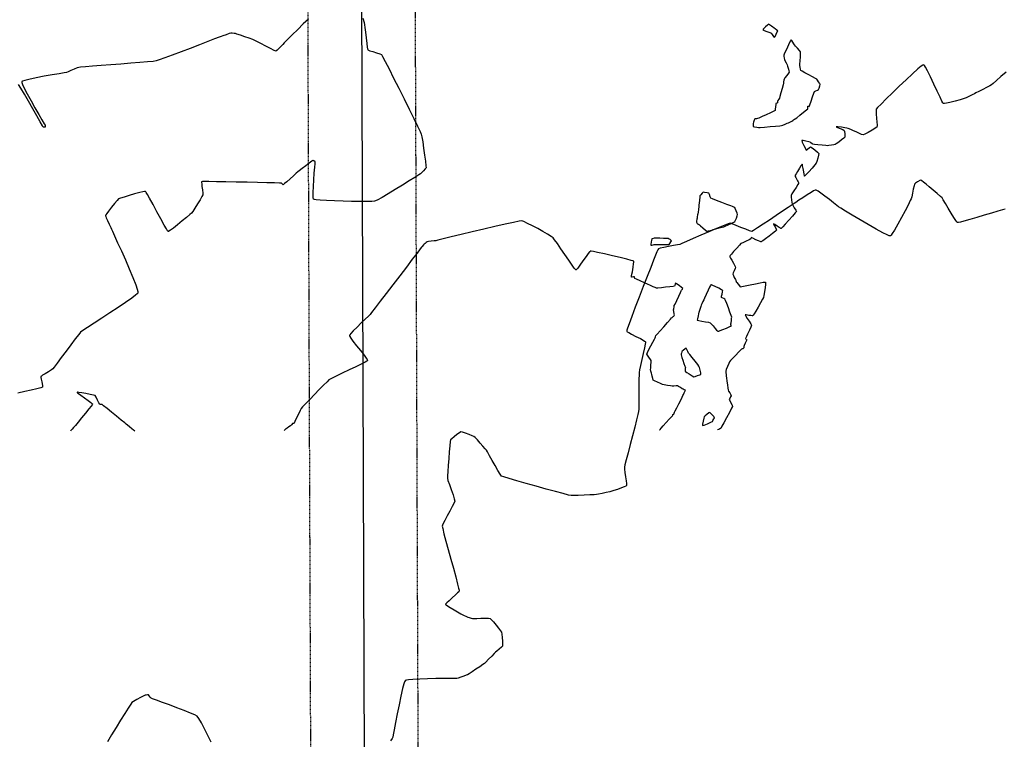
# Model space of a CAD drawing. Units: feet. Extents: x 2028816 to 2051546, y 13727278 to 13744297.
# Drawn here: x 2033470 to 2033635, y 13734585 to 13734706 of the extents above; entities that cross this region are included whole.
import ezdxf

# ---------------------------------------------------------------- set-up
doc = ezdxf.new("R2010")
doc.units = ezdxf.units.FT
doc.header["$MEASUREMENT"] = 0
doc.linetypes.add('HIDDEN2', pattern=[0.1875, 0.125, -0.0625])
for name, color, linetype in [('CP-SSWR-ESMT U14', 253, 'HIDDEN2'), ('CP-SSWR-PIPE U14', 253, 'Continuous'), ('VE-TOPO-MAJR', 253, 'HIDDEN2'), ('VE-TOPO-MINR', 253, 'HIDDEN2')]:
    doc.layers.add(name, color=color, linetype=linetype)

msp = doc.modelspace()

# ---------------------------------------------------------------- linework, layer by layer
at = {"layer": 'CP-SSWR-ESMT U14'}
for p, q in [((2033519.02, 13734408.02), (2033516.86, 13734984.02)), ((2033537.09, 13734390.09), (2033534.86, 13734984.08))]:
    msp.add_line(p, q, dxfattribs=at)
at = {"layer": 'CP-SSWR-PIPE U14'}
msp.add_line((2033528.06, 13734399.05), (2033525.24, 13735149.05), dxfattribs=at)
at = {"layer": 'VE-TOPO-MAJR', "color": 37, "linetype": 'Continuous', "lineweight": -3, "elevation": 1010}
for points in [[(2033634.87, 13734697.16), (2033634.01, 13734696.4), (2033633.25, 13734695.74), (2033632.69, 13734695.25), (2033632.42, 13734695.03), (2033632.14, 13734694.87), (2033631.6, 13734694.59), (2033630.95, 13734694.25), (2033630.3, 13734693.92), (2033629.79, 13734693.66), (2033629.55, 13734693.54), (2033629.3, 13734693.41), (2033628.86, 13734693.18), (2033628.41, 13734692.95), (2033628.16, 13734692.82), (2033627.85, 13734692.73), (2033627.18, 13734692.53), (2033626.31, 13734692.29), (2033625.44, 13734692.07), (2033624.86, 13734691.94), (2033624.54, 13734691.88), (2033624.42, 13734691.88), (2033624.38, 13734691.89), (2033624.36, 13734691.91), (2033624.29, 13734692.01), (2033624.12, 13734692.31), (2033623.81, 13734692.94), (2033623.32, 13734693.98), (2033622.77, 13734695.16), (2033622.21, 13734696.34), (2033621.7, 13734697.38), (2033621.37, 13734698), (2033621.18, 13734698.29), (2033621.09, 13734698.39), (2033621.06, 13734698.41), (2033621.03, 13734698.4), (2033620.91, 13734698.34), (2033620.64, 13734698.14), (2033620.09, 13734697.68), (2033619.18, 13734696.87), (2033618.11, 13734695.87), (2033616.96, 13734694.78), (2033615.82, 13734693.69), (2033614.78, 13734692.67), (2033613.92, 13734691.81), (2033613.33, 13734691.21), (2033613.09, 13734690.94), (2033613.08, 13734690.66), (2033613.11, 13734690.11), (2033613.16, 13734689.43), (2033613.21, 13734688.75), (2033613.24, 13734688.31), (2033613.24, 13734688.07), (2033613.23, 13734687.98), (2033613.22, 13734687.95), (2033613.2, 13734687.92), (2033613.11, 13734687.85), (2033612.86, 13734687.69), (2033612.41, 13734687.42), (2033611.76, 13734687.06), (2033611.2, 13734686.76), (2033610.91, 13734686.64), (2033610.66, 13734686.72), (2033610.22, 13734686.9), (2033609.72, 13734687.13), (2033609.29, 13734687.32), (2033609.09, 13734687.42), (2033608.83, 13734687.52), (2033608.42, 13734687.68), (2033608.16, 13734687.78), (2033607.85, 13734687.83), (2033607.26, 13734687.91), (2033606.69, 13734687.97), (2033606.42, 13734687.99), (2033606.62, 13734687.89), (2033607.07, 13734687.7), (2033607.53, 13734687.51), (2033607.76, 13734687.39), (2033607.8, 13734687.19), (2033607.84, 13734686.82), (2033607.86, 13734686.45), (2033607.85, 13734686.25), (2033607.68, 13734686.1), (2033607.29, 13734685.79), (2033606.83, 13734685.44), (2033606.42, 13734685.15), (2033606.22, 13734685.01), (2033606, 13734684.97), (2033605.6, 13734684.9), (2033605.19, 13734684.85), (2033604.96, 13734684.82), (2033604.67, 13734684.85), (2033604.06, 13734684.9), (2033603.35, 13734684.97), (2033602.76, 13734685.03), (2033602.49, 13734685.07), (2033602.36, 13734685.16), (2033602.15, 13734685.33), (2033602.02, 13734685.43), (2033601.79, 13734685.48), (2033601.32, 13734685.59), (2033600.85, 13734685.68), (2033600.62, 13734685.69), (2033600.72, 13734685.42), (2033600.97, 13734684.87), (2033601.24, 13734684.33), (2033601.39, 13734684.08), (2033601.58, 13734684.22), (2033601.91, 13734684.5), (2033602.11, 13734684.65), (2033602.35, 13734684.48), (2033602.8, 13734684.12), (2033603.25, 13734683.74), (2033603.47, 13734683.51), (2033603.43, 13734683.23), (2033603.3, 13734682.71), (2033603.14, 13734682.2), (2033603.04, 13734681.91), (2033602.82, 13734681.63), (2033602.36, 13734681.08), (2033601.81, 13734680.46), (2033601.42, 13734680.03), (2033601.21, 13734679.81), (2033601.13, 13734679.74), (2033601.11, 13734679.74), (2033601.1, 13734679.75), (2033601.08, 13734679.82), (2033601.03, 13734680.03), (2033600.96, 13734680.44), (2033600.86, 13734681.02), (2033600.78, 13734681.42), (2033600.74, 13734681.63), (2033600.71, 13734681.7), (2033600.7, 13734681.71), (2033600.69, 13734681.7), (2033600.63, 13734681.64), (2033600.5, 13734681.44), (2033600.25, 13734681.05), (2033599.91, 13734680.49), (2033599.67, 13734680.08), (2033599.55, 13734679.86), (2033599.51, 13734679.78), (2033599.51, 13734679.76), (2033599.51, 13734679.74), (2033599.54, 13734679.68), (2033599.62, 13734679.52), (2033599.76, 13734679.25), (2033599.94, 13734678.94), (2033600.03, 13734678.79), (2033600.08, 13734678.65), (2033600.11, 13734678.51), (2033599.98, 13734678.3), (2033599.67, 13734677.82), (2033599.29, 13734677.24), (2033598.98, 13734676.73), (2033598.83, 13734676.48), (2033598.84, 13734676.22), (2033598.9, 13734675.77), (2033598.97, 13734675.31), (2033599.01, 13734675.06), (2033599.14, 13734674.83), (2033599.38, 13734674.43), (2033599.62, 13734674.03), (2033599.72, 13734673.81), (2033599.53, 13734673.57), (2033599.07, 13734673.03), (2033598.46, 13734672.34), (2033597.85, 13734671.67), (2033597.45, 13734671.24), (2033597.24, 13734671.02), (2033597.16, 13734670.95), (2033597.14, 13734670.94), (2033597.12, 13734670.95), (2033597.04, 13734670.99), (2033596.84, 13734671.11), (2033596.49, 13734671.35), (2033596.09, 13734671.63), (2033595.9, 13734671.74), (2033595.97, 13734671.57), (2033596.15, 13734671.22), (2033596.34, 13734670.86), (2033596.41, 13734670.66), (2033596.22, 13734670.49), (2033595.75, 13734670.12), (2033595.14, 13734669.65), (2033594.53, 13734669.19), (2033594.11, 13734668.9), (2033593.9, 13734668.75), (2033593.81, 13734668.7), (2033593.79, 13734668.69), (2033593.76, 13734668.7), (2033593.65, 13734668.74), (2033593.38, 13734668.85), (2033592.94, 13734669.07), (2033592.41, 13734669.33), (2033592.17, 13734669.44), (2033592.13, 13734669.32), (2033592.08, 13734669.19), (2033591.84, 13734669.07), (2033591.3, 13734668.83), (2033590.75, 13734668.57), (2033590.44, 13734668.41), (2033590.2, 13734668.17), (2033589.73, 13734667.67), (2033589.2, 13734667.08), (2033588.83, 13734666.65), (2033588.64, 13734666.42), (2033588.58, 13734666.32), (2033588.57, 13734666.3), (2033588.57, 13734666.27), (2033588.6, 13734666.19), (2033588.7, 13734665.98), (2033588.9, 13734665.62), (2033589.19, 13734665.11), (2033589.44, 13734664.69), (2033589.54, 13734664.47), (2033589.47, 13734664.25), (2033589.31, 13734663.87), (2033589.16, 13734663.49), (2033589.09, 13734663.28), (2033589.17, 13734663.08), (2033589.33, 13734662.74), (2033589.5, 13734662.42), (2033589.58, 13734662.27), (2033589.61, 13734662.19), (2033589.64, 13734662.1), (2033589.64, 13734662.02), (2033589.74, 13734661.89), (2033589.95, 13734661.61), (2033590.18, 13734661.32), (2033590.32, 13734661.17), (2033590.57, 13734661.21), (2033591.17, 13734661.33), (2033591.98, 13734661.5), (2033592.85, 13734661.68), (2033593.66, 13734661.84), (2033594.17, 13734661.93), (2033594.42, 13734661.96), (2033594.51, 13734661.96), (2033594.53, 13734661.96), (2033594.54, 13734661.94), (2033594.55, 13734661.84), (2033594.54, 13734661.57), (2033594.48, 13734661.07), (2033594.39, 13734660.35), (2033594.29, 13734659.72), (2033594.22, 13734659.38), (2033594.07, 13734659.08), (2033593.74, 13734658.5), (2033593.33, 13734657.78), (2033592.91, 13734657.08), (2033592.63, 13734656.63), (2033592.49, 13734656.41), (2033592.43, 13734656.33), (2033592.42, 13734656.32), (2033592.4, 13734656.31), (2033592.32, 13734656.32), (2033592.11, 13734656.34), (2033591.76, 13734656.39), (2033591.34, 13734656.45), (2033591.14, 13734656.46), (2033591.23, 13734656.27), (2033591.49, 13734655.87), (2033591.8, 13734655.39), (2033592.07, 13734654.96), (2033592.19, 13734654.72), (2033592.09, 13734654.43), (2033591.85, 13734653.88), (2033591.56, 13734653.26), (2033591.35, 13734652.82), (2033591.25, 13734652.6), (2033591.21, 13734652.53), (2033591.21, 13734652.52), (2033591.22, 13734652.5), (2033591.25, 13734652.46), (2033591.34, 13734652.35), (2033591.41, 13734652.26), (2033591.33, 13734652.08), (2033591.16, 13734651.7), (2033590.98, 13734651.32), (2033590.9, 13734651.15), (2033590.91, 13734651.03), (2033590.92, 13734650.92), (2033590.85, 13734650.91), (2033590.81, 13734650.85), (2033590.78, 13734650.79), (2033590.67, 13734650.77), (2033590.55, 13734650.74), (2033590.4, 13734650.59), (2033590.04, 13734650.22), (2033589.57, 13734649.73), (2033589.09, 13734649.23), (2033588.71, 13734648.83), (2033588.53, 13734648.62), (2033588.4, 13734648.33), (2033588.18, 13734647.8), (2033587.98, 13734647.29), (2033587.88, 13734647.03), (2033587.9, 13734646.79), (2033587.95, 13734646.42), (2033587.99, 13734646.18), (2033588.02, 13734645.92), (2033588.09, 13734645.37), (2033588.17, 13734644.72), (2033588.25, 13734644.16), (2033588.29, 13734643.9), (2033588.38, 13734643.71), (2033588.56, 13734643.39), (2033588.72, 13734643.07), (2033588.8, 13734642.91), (2033588.71, 13734642.73), (2033588.55, 13734642.46), (2033588.46, 13734642.29), (2033588.55, 13734642.1), (2033588.74, 13734641.72), (2033588.94, 13734641.34), (2033589.03, 13734641.12), (2033588.88, 13734640.81), (2033588.52, 13734640.12), (2033588.04, 13734639.24), (2033587.57, 13734638.36), (2033587.26, 13734637.8), (2033587.12, 13734637.52), (2033587.07, 13734637.44), (2033587.06, 13734637.42), (2033587.06, 13734637.42), (2033587.03, 13734637.42), (2033586.98, 13734637.42), (2033586.94, 13734637.41), (2033586.9, 13734637.35), (2033586.72, 13734637.28), (2033586.53, 13734637.2)], [(2033634.74, 13734674.19), (2033634.29, 13734674.08), (2033633.48, 13734673.84), (2033632.42, 13734673.52), (2033631.22, 13734673.16), (2033629.98, 13734672.79), (2033628.81, 13734672.44), (2033627.81, 13734672.16), (2033627.21, 13734672.01), (2033626.9, 13734671.95), (2033626.79, 13734671.94), (2033626.75, 13734671.94), (2033626.72, 13734671.96), (2033626.63, 13734672.05), (2033626.45, 13734672.29), (2033626.13, 13734672.77), (2033625.66, 13734673.54), (2033625.16, 13734674.38), (2033624.7, 13734675.16), (2033624.34, 13734675.76), (2033624.14, 13734676.07), (2033623.85, 13734676.33), (2033623.3, 13734676.81), (2033622.62, 13734677.38), (2033621.96, 13734677.94), (2033621.45, 13734678.36), (2033621.23, 13734678.54), (2033621.04, 13734678.7), (2033620.75, 13734678.94), (2033620.57, 13734679.07), (2033620.39, 13734678.98), (2033620.04, 13734678.76), (2033619.69, 13734678.53), (2033619.51, 13734678.38), (2033619.44, 13734678.12), (2033619.32, 13734677.54), (2033619.18, 13734676.86), (2033619.05, 13734676.25), (2033618.97, 13734675.93), (2033618.82, 13734675.61), (2033618.45, 13734674.88), (2033617.94, 13734673.9), (2033617.35, 13734672.78), (2033616.74, 13734671.66), (2033616.18, 13734670.69), (2033615.8, 13734670.1), (2033615.59, 13734669.81), (2033615.49, 13734669.71), (2033615.45, 13734669.69), (2033615.41, 13734669.69), (2033615.27, 13734669.73), (2033614.92, 13734669.88), (2033614.23, 13734670.23), (2033613.1, 13734670.86), (2033611.78, 13734671.61), (2033610.41, 13734672.41), (2033609.1, 13734673.19), (2033607.98, 13734673.87), (2033607.17, 13734674.36), (2033606.8, 13734674.59), (2033606.49, 13734674.82), (2033605.94, 13734675.25), (2033605.25, 13734675.79), (2033604.51, 13734676.36), (2033603.82, 13734676.87), (2033603.37, 13734677.19), (2033603.13, 13734677.34), (2033603.02, 13734677.39), (2033602.99, 13734677.39), (2033602.95, 13734677.39), (2033602.85, 13734677.35), (2033602.61, 13734677.24), (2033602.18, 13734676.99), (2033601.52, 13734676.57), (2033600.81, 13734676.11), (2033600.15, 13734675.67), (2033599.63, 13734675.32), (2033599.34, 13734675.13), (2033599.02, 13734674.92), (2033598.35, 13734674.46), (2033597.42, 13734673.84), (2033596.35, 13734673.11), (2033595.22, 13734672.36), (2033594.14, 13734671.65), (2033593.22, 13734671.05), (2033592.55, 13734670.63), (2033592.24, 13734670.47), (2033591.89, 13734670.56), (2033591.24, 13734670.81), (2033590.44, 13734671.14), (2033589.64, 13734671.47), (2033588.99, 13734671.73), (2033588.64, 13734671.83), (2033588.27, 13734671.71), (2033587.48, 13734671.39), (2033586.37, 13734670.93), (2033585.08, 13734670.39), (2033583.73, 13734669.81), (2033582.44, 13734669.25), (2033581.34, 13734668.78), (2033580.55, 13734668.44), (2033580.18, 13734668.29), (2033579.82, 13734668.21), (2033579.14, 13734668.07), (2033578.31, 13734667.91), (2033577.5, 13734667.75), (2033576.89, 13734667.63), (2033576.63, 13734667.56), (2033576.51, 13734667.36), (2033576.35, 13734667.01), (2033576.25, 13734666.78), (2033576.13, 13734666.47), (2033575.8, 13734665.64), (2033575.32, 13734664.41), (2033574.73, 13734662.89), (2033574.07, 13734661.2), (2033573.4, 13734659.44), (2033572.74, 13734657.74), (2033572.16, 13734656.21), (2033571.7, 13734654.96), (2033571.44, 13734654.23), (2033571.33, 13734653.89), (2033571.3, 13734653.77), (2033571.3, 13734653.74), (2033571.31, 13734653.72), (2033571.4, 13734653.65), (2033571.64, 13734653.5), (2033572.12, 13734653.24), (2033572.85, 13734652.87), (2033573.58, 13734652.5), (2033574.06, 13734652.24), (2033574.3, 13734652.09), (2033574.39, 13734652.02), (2033574.41, 13734651.99), (2033574.42, 13734651.96), (2033574.42, 13734651.85), (2033574.37, 13734651.54), (2033574.26, 13734650.94), (2033574.06, 13734650), (2033573.84, 13734648.97), (2033573.62, 13734648), (2033573.45, 13734647.23), (2033573.37, 13734646.81), (2033573.36, 13734646.41), (2033573.35, 13734645.67), (2033573.34, 13734644.68), (2033573.34, 13734643.57), (2033573.33, 13734642.45), (2033573.32, 13734641.45), (2033573.31, 13734640.68), (2033573.28, 13734640.25), (2033573.18, 13734639.79), (2033572.96, 13734638.88), (2033572.64, 13734637.64), (2033572.27, 13734636.22), (2033571.89, 13734634.75), (2033571.52, 13734633.35), (2033571.22, 13734632.16), (2033571, 13734631.32), (2033570.92, 13734630.94), (2033570.94, 13734630.63), (2033571.01, 13734630.06), (2033571.11, 13734629.35), (2033571.19, 13734628.66), (2033571.24, 13734628.21), (2033571.25, 13734627.97), (2033571.25, 13734627.87), (2033571.24, 13734627.85), (2033571.22, 13734627.83), (2033571.13, 13734627.77), (2033570.88, 13734627.65), (2033570.41, 13734627.47), (2033569.73, 13734627.22), (2033569.14, 13734627.01), (2033568.81, 13734626.9), (2033568.48, 13734626.82), (2033567.87, 13734626.68), (2033567.17, 13734626.53), (2033566.57, 13734626.4), (2033566.23, 13734626.34), (2033565.86, 13734626.31), (2033565.1, 13734626.28), (2033564.15, 13734626.23), (2033563.19, 13734626.19), (2033562.4, 13734626.17), (2033561.97, 13734626.18), (2033561.56, 13734626.27), (2033560.65, 13734626.51), (2033559.35, 13734626.86), (2033557.81, 13734627.28), (2033556.13, 13734627.74), (2033554.46, 13734628.21), (2033552.91, 13734628.65), (2033551.62, 13734629.03), (2033550.72, 13734629.31), (2033550.32, 13734629.46), (2033550.09, 13734629.77), (2033549.71, 13734630.39), (2033549.24, 13734631.2), (2033548.75, 13734632.07), (2033548.3, 13734632.87), (2033547.96, 13734633.49), (2033547.79, 13734633.78), (2033547.58, 13734634.03), (2033547.2, 13734634.46), (2033546.74, 13734634.99), (2033546.27, 13734635.5), (2033545.88, 13734635.91), (2033545.68, 13734636.1), (2033545.41, 13734636.22), (2033544.89, 13734636.42), (2033544.29, 13734636.62), (2033543.77, 13734636.79), (2033543.49, 13734636.84), (2033543.26, 13734636.71), (2033542.84, 13734636.41), (2033542.38, 13734636.05), (2033541.98, 13734635.72), (2033541.79, 13734635.53), (2033541.74, 13734635.22), (2033541.66, 13734634.51), (2033541.57, 13734633.52), (2033541.47, 13734632.38), (2033541.38, 13734631.24), (2033541.3, 13734630.23), (2033541.25, 13734629.47), (2033541.25, 13734629.1), (2033541.35, 13734628.72), (2033541.59, 13734628.02), (2033541.89, 13734627.18), (2033542.19, 13734626.33), (2033542.41, 13734625.64), (2033542.49, 13734625.27), (2033542.37, 13734624.95), (2033542.07, 13734624.35), (2033541.67, 13734623.59), (2033541.22, 13734622.77), (2033540.82, 13734621.99), (2033540.51, 13734621.38), (2033540.39, 13734621.04), (2033540.46, 13734620.65), (2033540.67, 13734619.79), (2033540.99, 13734618.57), (2033541.39, 13734617.12), (2033541.82, 13734615.55), (2033542.25, 13734613.99), (2033542.64, 13734612.55), (2033542.96, 13734611.36), (2033543.13, 13734610.66), (2033543.21, 13734610.32), (2033543.23, 13734610.2), (2033543.23, 13734610.18), (2033543.22, 13734610.15), (2033543.15, 13734610.06), (2033542.97, 13734609.87), (2033542.61, 13734609.53), (2033542.06, 13734609.03), (2033541.52, 13734608.54), (2033541.17, 13734608.22), (2033541.01, 13734608.04), (2033540.95, 13734607.97), (2033540.95, 13734607.95), (2033540.96, 13734607.93), (2033541.04, 13734607.86), (2033541.27, 13734607.69), (2033541.72, 13734607.4), (2033542.38, 13734607.01), (2033542.95, 13734606.68), (2033543.23, 13734606.52), (2033543.5, 13734606.38), (2033543.97, 13734606.15), (2033544.43, 13734605.93), (2033544.67, 13734605.82), (2033544.89, 13734605.74), (2033545.24, 13734605.63), (2033545.47, 13734605.57), (2033545.7, 13734605.58), (2033546.21, 13734605.6), (2033546.88, 13734605.62), (2033547.56, 13734605.64), (2033548.12, 13734605.64), (2033548.4, 13734605.6), (2033548.61, 13734605.41), (2033548.97, 13734605), (2033549.4, 13734604.48), (2033549.82, 13734603.95), (2033550.15, 13734603.52), (2033550.3, 13734603.29), (2033550.35, 13734602.98), (2033550.41, 13734602.42), (2033550.47, 13734601.76), (2033550.5, 13734601.21), (2033550.5, 13734600.94), (2033550.31, 13734600.75), (2033549.93, 13734600.43), (2033549.54, 13734600.12), (2033549.31, 13734599.93), (2033549.1, 13734599.71), (2033548.67, 13734599.27), (2033548.16, 13734598.75), (2033547.71, 13734598.29), (2033547.46, 13734598.04), (2033547.2, 13734597.86), (2033546.68, 13734597.5), (2033546.04, 13734597.07), (2033545.39, 13734596.65), (2033544.88, 13734596.31), (2033544.64, 13734596.16), (2033544.41, 13734596.07), (2033543.99, 13734595.91), (2033543.5, 13734595.74), (2033543.08, 13734595.59), (2033542.84, 13734595.52), (2033542.52, 13734595.52), (2033541.74, 13734595.51), (2033540.63, 13734595.51), (2033539.32, 13734595.5), (2033537.94, 13734595.47), (2033536.61, 13734595.44), (2033535.45, 13734595.38), (2033534.75, 13734595.31), (2033534.38, 13734595.25), (2033534.23, 13734595.2), (2033534.19, 13734595.18), (2033534.16, 13734595.14), (2033534.08, 13734594.99), (2033533.95, 13734594.61), (2033533.75, 13734593.84), (2033533.45, 13734592.58), (2033533.15, 13734591.11), (2033532.84, 13734589.58), (2033532.56, 13734588.14), (2033532.33, 13734586.91), (2033532.17, 13734586.06), (2033532.1, 13734585.72), (2033531.98, 13734585.48), (2033531.73, 13734585.06)], [(2033576.81, 13734637.18), (2033576.83, 13734637.2), (2033576.9, 13734637.28), (2033577.07, 13734637.47), (2033577.41, 13734637.85), (2033577.92, 13734638.41), (2033578.42, 13734638.97), (2033578.8, 13734639.39), (2033578.95, 13734639.57), (2033579, 13734639.67), (2033579.05, 13734639.77), (2033579.12, 13734639.8), (2033579.19, 13734639.82), (2033579.25, 13734639.99), (2033579.32, 13734640.19), (2033579.43, 13734640.4), (2033579.68, 13734640.9), (2033580.01, 13734641.54), (2033580.35, 13734642.19), (2033580.61, 13734642.7), (2033580.72, 13734642.93), (2033580.81, 13734643.1), (2033580.95, 13734643.42), (2033581.08, 13734643.72), (2033581.13, 13734643.86), (2033580.95, 13734643.93), (2033580.76, 13734643.99), (2033580.61, 13734644.08), (2033580.3, 13734644.27), (2033579.99, 13734644.45), (2033579.82, 13734644.55), (2033579.58, 13734644.55), (2033579.18, 13734644.53), (2033578.94, 13734644.52), (2033578.66, 13734644.56), (2033578.12, 13734644.65), (2033577.57, 13734644.75), (2033577.27, 13734644.81), (2033576.97, 13734644.94), (2033576.47, 13734645.17), (2033575.98, 13734645.41), (2033575.74, 13734645.54), (2033575.66, 13734645.79), (2033575.55, 13734646.19), (2033575.49, 13734646.45), (2033575.44, 13734646.68), (2033575.35, 13734647.06), (2033575.3, 13734647.29), (2033575.32, 13734647.55), (2033575.36, 13734648.04), (2033575.4, 13734648.54), (2033575.4, 13734648.81), (2033575.27, 13734649.01), (2033575.02, 13734649.36), (2033574.78, 13734649.71), (2033574.66, 13734649.9), (2033574.77, 13734650.14), (2033575.02, 13734650.64), (2033575.36, 13734651.28), (2033575.7, 13734651.92), (2033575.97, 13734652.41), (2033576.08, 13734652.62), (2033576.14, 13734652.8), (2033576.2, 13734652.99), (2033576.4, 13734653.22), (2033576.88, 13734653.77), (2033577.51, 13734654.48), (2033578.14, 13734655.18), (2033578.63, 13734655.73), (2033578.83, 13734655.96), (2033578.94, 13734656.04), (2033579.1, 13734656.17), (2033579.19, 13734656.25), (2033579.25, 13734656.35), (2033579.31, 13734656.46), (2033579.27, 13734656.67), (2033579.18, 13734657.05), (2033579.14, 13734657.29), (2033579.17, 13734657.49), (2033579.23, 13734657.82), (2033579.27, 13734658.02), (2033579.4, 13734658.29), (2033579.68, 13734658.9), (2033580.02, 13734659.61), (2033580.3, 13734660.21), (2033580.42, 13734660.47), (2033580.5, 13734660.6), (2033580.63, 13734660.79), (2033580.69, 13734660.91), (2033580.5, 13734661.06), (2033580.08, 13734661.37), (2033579.66, 13734661.67), (2033579.45, 13734661.8), (2033579.41, 13734661.66), (2033579.35, 13734661.41), (2033579.31, 13734661.26), (2033579.08, 13734661.23), (2033578.53, 13734661.16), (2033577.81, 13734661.09), (2033577.1, 13734661.02), (2033576.53, 13734660.97), (2033576.27, 13734660.95), (2033576.07, 13734661.03), (2033575.72, 13734661.18), (2033575.38, 13734661.33), (2033575.18, 13734661.42), (2033574.88, 13734661.56), (2033574.26, 13734661.84), (2033573.53, 13734662.18), (2033572.93, 13734662.46), (2033572.67, 13734662.58), (2033572.63, 13734662.73), (2033572.6, 13734662.87), (2033572.46, 13734662.85), (2033572.22, 13734662.79), (2033572.08, 13734662.77), (2033572.12, 13734663.04), (2033572.24, 13734663.68), (2033572.38, 13734664.45), (2033572.46, 13734665), (2033572.49, 13734665.3), (2033572.49, 13734665.42), (2033572.48, 13734665.45), (2033572.46, 13734665.46), (2033572.35, 13734665.5), (2033572.02, 13734665.6), (2033571.34, 13734665.79), (2033570.2, 13734666.07), (2033568.9, 13734666.38), (2033567.59, 13734666.68), (2033566.43, 13734666.93), (2033565.72, 13734667.07), (2033565.36, 13734667.12), (2033565.22, 13734667.13), (2033565.19, 13734667.13), (2033565.15, 13734667.11), (2033565.06, 13734667.02), (2033564.85, 13734666.76), (2033564.49, 13734666.27), (2033563.96, 13734665.52), (2033563.44, 13734664.78), (2033563.09, 13734664.3), (2033562.89, 13734664.07), (2033562.81, 13734664), (2033562.78, 13734663.99), (2033562.76, 13734664), (2033562.69, 13734664.07), (2033562.5, 13734664.3), (2033562.15, 13734664.79), (2033561.58, 13734665.61), (2033560.94, 13734666.56), (2033560.28, 13734667.54), (2033559.69, 13734668.41), (2033559.22, 13734669.07), (2033558.96, 13734669.4), (2033558.64, 13734669.61), (2033558.05, 13734669.98), (2033557.26, 13734670.43), (2033556.38, 13734670.92), (2033555.5, 13734671.4), (2033554.7, 13734671.81), (2033554.08, 13734672.11), (2033553.73, 13734672.23), (2033553.29, 13734672.17), (2033552.31, 13734671.97), (2033550.91, 13734671.66), (2033549.21, 13734671.27), (2033547.34, 13734670.83), (2033545.42, 13734670.37), (2033543.57, 13734669.93), (2033541.91, 13734669.53), (2033540.56, 13734669.21), (2033539.65, 13734668.99), (2033539.29, 13734668.9), (2033539.02, 13734668.87), (2033538.55, 13734668.81), (2033538.09, 13734668.75), (2033537.86, 13734668.72), (2033537.72, 13734668.62), (2033537.51, 13734668.45), (2033537.38, 13734668.34), (2033537.25, 13734668.19), (2033537.04, 13734667.95), (2033536.91, 13734667.8), (2033536.71, 13734667.53), (2033536.17, 13734666.83), (2033535.37, 13734665.78), (2033534.38, 13734664.48), (2033533.27, 13734663.03), (2033532.12, 13734661.53), (2033531.01, 13734660.07), (2033529.99, 13734658.74), (2033529.15, 13734657.65), (2033528.56, 13734656.89), (2033528.3, 13734656.55), (2033528.02, 13734656.26), (2033527.49, 13734655.75), (2033526.82, 13734655.11), (2033526.11, 13734654.42), (2033525.48, 13734653.77), (2033525.09, 13734653.35), (2033524.9, 13734653.11), (2033524.84, 13734653.01), (2033524.83, 13734652.97), (2033524.84, 13734652.94), (2033524.89, 13734652.82), (2033525.06, 13734652.55), (2033525.43, 13734652.06), (2033526.04, 13734651.29), (2033526.69, 13734650.48), (2033527.29, 13734649.72), (2033527.65, 13734649.24), (2033527.82, 13734648.98), (2033527.86, 13734648.87), (2033527.87, 13734648.84), (2033527.85, 13734648.81), (2033527.76, 13734648.73), (2033527.48, 13734648.56), (2033526.89, 13734648.25), (2033525.92, 13734647.77), (2033524.79, 13734647.23), (2033523.64, 13734646.68), (2033522.6, 13734646.19), (2033521.81, 13734645.8), (2033521.4, 13734645.57), (2033521.08, 13734645.27), (2033520.5, 13734644.7), (2033519.77, 13734643.96), (2033518.96, 13734643.12), (2033518.18, 13734642.3), (2033517.49, 13734641.57), (2033516.99, 13734641.03), (2033516.77, 13734640.78), (2033516.59, 13734640.44), (2033516.28, 13734639.8), (2033515.93, 13734639.08), (2033515.7, 13734638.59), (2033515.58, 13734638.34), (2033515.54, 13734638.25), (2033515.54, 13734638.24), (2033515.53, 13734638.24), (2033515.49, 13734638.24), (2033515.4, 13734638.24), (2033515.33, 13734638.24), (2033515.27, 13734638.24), (2033515.2, 13734638.11), (2033515.11, 13734637.97), (2033514.97, 13734637.87), (2033514.69, 13734637.68), (2033514.4, 13734637.49), (2033514.25, 13734637.39), (2033514.14, 13734637.29), (2033513.97, 13734637.13), (2033513.88, 13734637.04)], [(2033488.89, 13734636.98), (2033488.88, 13734636.99), (2033488.82, 13734637.04), (2033488.67, 13734637.16), (2033488.39, 13734637.38), (2033487.99, 13734637.7), (2033487.64, 13734637.98), (2033487.45, 13734638.14), (2033487.19, 13734638.35), (2033486.6, 13734638.83), (2033485.82, 13734639.47), (2033484.98, 13734640.15), (2033484.22, 13734640.78), (2033483.65, 13734641.23), (2033483.43, 13734641.42), (2033483.3, 13734641.44), (2033483.11, 13734641.46), (2033482.99, 13734641.49), (2033482.87, 13734641.71), (2033482.63, 13734642.2), (2033482.38, 13734642.7), (2033482.22, 13734642.96), (2033481.96, 13734643.03), (2033481.39, 13734643.15), (2033480.68, 13734643.28), (2033479.97, 13734643.4), (2033479.51, 13734643.47), (2033479.28, 13734643.5), (2033479.2, 13734643.49), (2033479.19, 13734643.49), (2033479.19, 13734643.47), (2033479.25, 13734643.42), (2033479.44, 13734643.27), (2033479.84, 13734642.99), (2033480.46, 13734642.55), (2033481.08, 13734642.11), (2033481.49, 13734641.8), (2033481.69, 13734641.63), (2033481.76, 13734641.56), (2033481.77, 13734641.53), (2033481.77, 13734641.51), (2033481.72, 13734641.41), (2033481.55, 13734641.17), (2033481.19, 13734640.7), (2033480.6, 13734639.97), (2033479.96, 13734639.19), (2033479.36, 13734638.47), (2033478.92, 13734637.94), (2033478.73, 13734637.72), (2033478.6, 13734637.58), (2033478.39, 13734637.33), (2033478.17, 13734637.08), (2033478.07, 13734636.96)], [(2033501.69, 13734584.84), (2033501.13, 13734585.95), (2033500.56, 13734587.07), (2033500.03, 13734588.07), (2033499.6, 13734588.82), (2033499.33, 13734589.2), (2033498.95, 13734589.41), (2033498.18, 13734589.74), (2033497.14, 13734590.16), (2033495.93, 13734590.62), (2033494.69, 13734591.09), (2033493.52, 13734591.52), (2033492.53, 13734591.88), (2033491.85, 13734592.14), (2033491.59, 13734592.23), (2033491.46, 13734592.38), (2033491.28, 13734592.63), (2033491.16, 13734592.76), (2033491.01, 13734592.77), (2033490.76, 13734592.75), (2033490.6, 13734592.74), (2033490.37, 13734592.62), (2033489.84, 13734592.33), (2033489.22, 13734591.98), (2033488.67, 13734591.67), (2033488.38, 13734591.48), (2033488.2, 13734591.21), (2033487.78, 13734590.57), (2033487.19, 13734589.64), (2033486.49, 13734588.52), (2033485.73, 13734587.3), (2033484.97, 13734586.06), (2033484.27, 13734584.91)]]:
    msp.add_lwpolyline(points, dxfattribs=at)
at = {"layer": 'VE-TOPO-MINR', "color": 39, "linetype": 'Continuous', "lineweight": -3, "elevation": 1011}
for points in [[(2033527.09, 13734706.18), (2033527.28, 13734705.45), (2033527.37, 13734705.07), (2033527.43, 13734704.64), (2033527.52, 13734703.86), (2033527.62, 13734702.9), (2033527.74, 13734701.97), (2033527.82, 13734701.36), (2033527.87, 13734701.05), (2033527.9, 13734700.93), (2033527.91, 13734700.9), (2033527.93, 13734700.89), (2033528.03, 13734700.84), (2033528.27, 13734700.74), (2033528.73, 13734700.59), (2033529.37, 13734700.39), (2033529.92, 13734700.21), (2033530.21, 13734700.09), (2033530.39, 13734699.76), (2033530.83, 13734698.92), (2033531.47, 13734697.68), (2033532.24, 13734696.15), (2033533.1, 13734694.45), (2033533.99, 13734692.68), (2033534.85, 13734690.96), (2033535.62, 13734689.4), (2033536.26, 13734688.1), (2033536.7, 13734687.2), (2033536.88, 13734686.78), (2033536.97, 13734686.32), (2033537.11, 13734685.47), (2033537.27, 13734684.39), (2033537.43, 13734683.25), (2033537.56, 13734682.21), (2033537.65, 13734681.45), (2033537.68, 13734681.13), (2033537.53, 13734680.94), (2033537.22, 13734680.61), (2033536.91, 13734680.29), (2033536.72, 13734680.11), (2033536.46, 13734679.94), (2033535.8, 13734679.52), (2033534.85, 13734678.93), (2033533.73, 13734678.22), (2033532.52, 13734677.48), (2033531.35, 13734676.77), (2033530.3, 13734676.16), (2033529.5, 13734675.72), (2033529.05, 13734675.51), (2033528.59, 13734675.47), (2033527.73, 13734675.45), (2033526.57, 13734675.45), (2033525.21, 13734675.47), (2033523.76, 13734675.51), (2033522.32, 13734675.56), (2033521.01, 13734675.62), (2033519.91, 13734675.7), (2033519.27, 13734675.76), (2033518.96, 13734675.81), (2033518.84, 13734675.84), (2033518.82, 13734675.86), (2033518.8, 13734675.89), (2033518.77, 13734676.02), (2033518.75, 13734676.34), (2033518.75, 13734676.96), (2033518.79, 13734677.98), (2033518.86, 13734679.11), (2033518.94, 13734680.24), (2033519.02, 13734681.21), (2033519.07, 13734681.79), (2033519.09, 13734682.06), (2033519.09, 13734682.15), (2033519.09, 13734682.16), (2033519.08, 13734682.17), (2033519.03, 13734682.2), (2033518.9, 13734682.27), (2033518.81, 13734682.31), (2033518.76, 13734682.35), (2033518.71, 13734682.38), (2033518.53, 13734682.25), (2033518.1, 13734681.91), (2033517.52, 13734681.47), (2033516.93, 13734681.01), (2033516.44, 13734680.63), (2033516.18, 13734680.42), (2033515.92, 13734680.2), (2033515.45, 13734679.78), (2033514.88, 13734679.28), (2033514.32, 13734678.79), (2033513.96, 13734678.48), (2033513.79, 13734678.33), (2033513.73, 13734678.28), (2033513.72, 13734678.28), (2033513.71, 13734678.28), (2033513.65, 13734678.33), (2033513.55, 13734678.45), (2033513.45, 13734678.56), (2033513.13, 13734678.57), (2033512.28, 13734678.59), (2033511.01, 13734678.62), (2033509.44, 13734678.66), (2033507.69, 13734678.69), (2033505.88, 13734678.73), (2033504.13, 13734678.76), (2033502.55, 13734678.79), (2033501.28, 13734678.8), (2033500.55, 13734678.81), (2033500.21, 13734678.8), (2033500.1, 13734678.79), (2033500.08, 13734678.79), (2033500.07, 13734678.77), (2033500.06, 13734678.68), (2033500.08, 13734678.45), (2033500.12, 13734678.01), (2033500.2, 13734677.4), (2033500.26, 13734676.85), (2033500.27, 13734676.56), (2033500.13, 13734676.29), (2033499.81, 13734675.75), (2033499.38, 13734675.06), (2033498.94, 13734674.38), (2033498.58, 13734673.82), (2033498.37, 13734673.53), (2033498.1, 13734673.28), (2033497.55, 13734672.81), (2033496.83, 13734672.21), (2033496.05, 13734671.57), (2033495.33, 13734671.01), (2033494.85, 13734670.67), (2033494.6, 13734670.51), (2033494.5, 13734670.46), (2033494.47, 13734670.46), (2033494.44, 13734670.48), (2033494.35, 13734670.58), (2033494.16, 13734670.88), (2033493.8, 13734671.51), (2033493.22, 13734672.56), (2033492.58, 13734673.76), (2033491.93, 13734674.97), (2033491.36, 13734676.03), (2033490.99, 13734676.67), (2033490.79, 13734676.98), (2033490.7, 13734677.09), (2033490.67, 13734677.11), (2033490.64, 13734677.12), (2033490.52, 13734677.12), (2033490.23, 13734677.08), (2033489.69, 13734676.96), (2033488.84, 13734676.74), (2033487.94, 13734676.48), (2033487.1, 13734676.22), (2033486.46, 13734676.01), (2033486.15, 13734675.89), (2033485.9, 13734675.63), (2033485.48, 13734675.13), (2033484.97, 13734674.5), (2033484.49, 13734673.87), (2033484.18, 13734673.45), (2033484.03, 13734673.22), (2033483.98, 13734673.13), (2033483.97, 13734673.1), (2033483.97, 13734673.07), (2033484, 13734672.97), (2033484.09, 13734672.72), (2033484.29, 13734672.28), (2033484.57, 13734671.66), (2033484.83, 13734671.12), (2033484.97, 13734670.82), (2033485.12, 13734670.49), (2033485.48, 13734669.7), (2033486, 13734668.56), (2033486.62, 13734667.18), (2033487.29, 13734665.68), (2033487.95, 13734664.16), (2033488.54, 13734662.74), (2033489.02, 13734661.53), (2033489.28, 13734660.78), (2033489.38, 13734660.4), (2033489.4, 13734660.23), (2033489.39, 13734660.18), (2033489.37, 13734660.13), (2033489.27, 13734660.01), (2033488.98, 13734659.75), (2033488.37, 13734659.28), (2033487.33, 13734658.54), (2033486.07, 13734657.7), (2033484.71, 13734656.8), (2033483.33, 13734655.91), (2033482.05, 13734655.08), (2033480.97, 13734654.38), (2033480.18, 13734653.86), (2033479.8, 13734653.58), (2033479.47, 13734653.18), (2033478.89, 13734652.43), (2033478.16, 13734651.46), (2033477.35, 13734650.37), (2033476.56, 13734649.3), (2033475.88, 13734648.36), (2033475.38, 13734647.69), (2033475.15, 13734647.41), (2033474.89, 13734647.23), (2033474.39, 13734646.93), (2033473.83, 13734646.6), (2033473.43, 13734646.36), (2033473.23, 13734646.22), (2033473.15, 13734646.16), (2033473.14, 13734646.14), (2033473.13, 13734646.11), (2033473.14, 13734646), (2033473.19, 13734645.72), (2033473.28, 13734645.24), (2033473.39, 13734644.65), (2033473.41, 13734644.35), (2033473.14, 13734644.26), (2033472.47, 13734644.09), (2033471.52, 13734643.86), (2033470.42, 13734643.61), (2033469.3, 13734643.37)], [(2033517.95, 13734706.04), (2033517.1, 13734705.22), (2033516.17, 13734704.3), (2033515.26, 13734703.39), (2033514.47, 13734702.6), (2033513.9, 13734702.04), (2033513.67, 13734701.8), (2033513.46, 13734701.58), (2033513.1, 13734701.21), (2033512.74, 13734700.84), (2033512.53, 13734700.67), (2033512.25, 13734700.79), (2033511.62, 13734701.11), (2033510.82, 13734701.53), (2033510.01, 13734701.96), (2033509.34, 13734702.31), (2033508.99, 13734702.48), (2033508.66, 13734702.61), (2033508.04, 13734702.82), (2033507.29, 13734703.08), (2033506.56, 13734703.33), (2033505.99, 13734703.52), (2033505.75, 13734703.6), (2033505.53, 13734703.63), (2033505.19, 13734703.66), (2033504.98, 13734703.68), (2033504.71, 13734703.6), (2033504.18, 13734703.42), (2033503.64, 13734703.24), (2033503.34, 13734703.14), (2033503.02, 13734703.01), (2033502.23, 13734702.71), (2033501.09, 13734702.26), (2033499.69, 13734701.73), (2033498.17, 13734701.14), (2033496.62, 13734700.55), (2033495.16, 13734700), (2033493.9, 13734699.53), (2033492.96, 13734699.2), (2033492.44, 13734699.03), (2033491.95, 13734698.96), (2033491.01, 13734698.87), (2033489.73, 13734698.76), (2033488.2, 13734698.63), (2033486.55, 13734698.5), (2033484.85, 13734698.37), (2033483.23, 13734698.25), (2033481.78, 13734698.14), (2033480.6, 13734698.05), (2033479.79, 13734697.98), (2033479.47, 13734697.95), (2033479.2, 13734697.85), (2033478.72, 13734697.65), (2033478.18, 13734697.42), (2033477.7, 13734697.21), (2033477.43, 13734697.11), (2033477.06, 13734697.04), (2033476.2, 13734696.89), (2033475.02, 13734696.69), (2033473.67, 13734696.45), (2033472.32, 13734696.19), (2033471.14, 13734695.94), (2033470.42, 13734695.77), (2033470.07, 13734695.65), (2033469.95, 13734695.58), (2033469.92, 13734695.55), (2033469.92, 13734695.52), (2033469.94, 13734695.4), (2033470.06, 13734695.09), (2033470.34, 13734694.49), (2033470.86, 13734693.5), (2033471.48, 13734692.36), (2033472.14, 13734691.18), (2033472.78, 13734690.07), (2033473.32, 13734689.14), (2033473.69, 13734688.49), (2033473.83, 13734688.25), (2033473.85, 13734688.09), (2033473.85, 13734687.94), (2033473.7, 13734687.92), (2033473.54, 13734687.91), (2033473.39, 13734688.17), (2033473.01, 13734688.85), (2033472.45, 13734689.84), (2033471.78, 13734691.02), (2033471.07, 13734692.26), (2033470.37, 13734693.45), (2033469.76, 13734694.47), (2033469.37, 13734695.08)]]:
    msp.add_lwpolyline(points, dxfattribs=at)
for points in [[(2033596.02, 13734704.53), (2033596, 13734704.54), (2033595.95, 13734704.58), (2033595.8, 13734704.69), (2033595.55, 13734704.87), (2033595.25, 13734705.09), (2033595.07, 13734705.18), (2033594.89, 13734705.04), (2033594.55, 13734704.73), (2033594.24, 13734704.4), (2033594.11, 13734704.23), (2033594.33, 13734704.12), (2033594.8, 13734703.95), (2033595.29, 13734703.77), (2033595.53, 13734703.68), (2033595.68, 13734703.48), (2033595.9, 13734703.15), (2033596.04, 13734702.99), (2033596.15, 13734703.15), (2033596.34, 13734703.51), (2033596.53, 13734703.89), (2033596.61, 13734704.08), (2033596.46, 13734704.21), (2033596.19, 13734704.4), (2033596.02, 13734704.53)], [(2033603.71, 13734695.1), (2033603.7, 13734695.12), (2033603.67, 13734695.17), (2033603.59, 13734695.31), (2033603.44, 13734695.54), (2033603.26, 13734695.82), (2033603.14, 13734695.97), (2033602.92, 13734696.09), (2033602.43, 13734696.36), (2033601.8, 13734696.7), (2033601.17, 13734697.03), (2033600.68, 13734697.3), (2033600.48, 13734697.42), (2033600.42, 13734697.64), (2033600.35, 13734698.01), (2033600.32, 13734698.24), (2033600.33, 13734698.49), (2033600.37, 13734699.04), (2033600.41, 13734699.7), (2033600.44, 13734700.26), (2033600.43, 13734700.54), (2033600.26, 13734700.77), (2033599.93, 13734701.15), (2033599.59, 13734701.53), (2033599.41, 13734701.73), (2033599.3, 13734701.89), (2033599.12, 13734702.19), (2033598.95, 13734702.47), (2033598.85, 13734702.59), (2033598.7, 13734702.33), (2033598.4, 13734701.71), (2033598.05, 13734700.95), (2033597.76, 13734700.31), (2033597.63, 13734700.02), (2033597.65, 13734699.81), (2033597.7, 13734699.48), (2033597.73, 13734699.28), (2033597.82, 13734699.08), (2033597.99, 13734698.72), (2033598.17, 13734698.35), (2033598.26, 13734698.14), (2033598.32, 13734697.97), (2033598.41, 13734697.66), (2033598.49, 13734697.35), (2033598.52, 13734697.17), (2033598.38, 13734696.96), (2033598.1, 13734696.57), (2033597.81, 13734696.19), (2033597.67, 13734696), (2033597.63, 13734695.81), (2033597.59, 13734695.51), (2033597.56, 13734695.32), (2033597.49, 13734695.04), (2033597.33, 13734694.42), (2033597.14, 13734693.68), (2033596.98, 13734693.06), (2033596.9, 13734692.78), (2033596.8, 13734692.63), (2033596.64, 13734692.4), (2033596.55, 13734692.27), (2033596.57, 13734692.14), (2033596.58, 13734692.01), (2033596.43, 13734691.96), (2033596.28, 13734691.9), (2033596.26, 13734691.72), (2033596.23, 13734691.33), (2033596.2, 13734690.93), (2033596.16, 13734690.71), (2033595.93, 13734690.59), (2033595.38, 13734690.33), (2033594.68, 13734690.01), (2033593.98, 13734689.7), (2033593.44, 13734689.46), (2033593.21, 13734689.36), (2033593.07, 13734689.35), (2033592.86, 13734689.33), (2033592.74, 13734689.32), (2033592.67, 13734689.11), (2033592.56, 13734688.75), (2033592.51, 13734688.54), (2033592.5, 13734688.39), (2033592.49, 13734688.16), (2033592.5, 13734688.03), (2033592.72, 13734687.97), (2033593.12, 13734687.91), (2033593.38, 13734687.87), (2033593.68, 13734687.89), (2033594.39, 13734687.95), (2033595.31, 13734688.03), (2033596.22, 13734688.11), (2033596.94, 13734688.17), (2033597.26, 13734688.2), (2033597.47, 13734688.28), (2033597.85, 13734688.43), (2033598.21, 13734688.58), (2033598.4, 13734688.67), (2033598.62, 13734688.78), (2033598.94, 13734688.95), (2033599.13, 13734689.05), (2033599.25, 13734689.13), (2033599.43, 13734689.25), (2033599.55, 13734689.33), (2033599.78, 13734689.51), (2033600.29, 13734689.93), (2033600.9, 13734690.42), (2033601.41, 13734690.84), (2033601.62, 13734691.02), (2033601.63, 13734691.24), (2033601.64, 13734691.45), (2033601.76, 13734691.43), (2033601.88, 13734691.42), (2033601.97, 13734691.67), (2033602.19, 13734692.29), (2033602.45, 13734693.02), (2033602.67, 13734693.65), (2033602.78, 13734693.93), (2033602.97, 13734694.02), (2033603.28, 13734694.15), (2033603.46, 13734694.24), (2033603.55, 13734694.47), (2033603.66, 13734694.86), (2033603.71, 13734695.1)], [(2033583.1, 13734671.77), (2033583.11, 13734671.77), (2033583.18, 13734671.73), (2033583.34, 13734671.66), (2033583.48, 13734671.58), (2033583.67, 13734671.41), (2033584.07, 13734671.04), (2033584.48, 13734670.67), (2033584.7, 13734670.49), (2033584.93, 13734670.53), (2033585.3, 13734670.63), (2033585.54, 13734670.69), (2033585.76, 13734670.75), (2033586.24, 13734670.88), (2033586.8, 13734671.03), (2033587.29, 13734671.16), (2033587.56, 13734671.24), (2033587.82, 13734671.35), (2033588.28, 13734671.56), (2033588.8, 13734671.8), (2033589.24, 13734672.02), (2033589.44, 13734672.13), (2033589.53, 13734672.33), (2033589.67, 13734672.69), (2033589.79, 13734673.07), (2033589.85, 13734673.28), (2033589.78, 13734673.5), (2033589.64, 13734673.89), (2033589.49, 13734674.27), (2033589.41, 13734674.45), (2033589.22, 13734674.54), (2033589.02, 13734674.62), (2033588.75, 13734674.73), (2033588.08, 13734674.98), (2033587.22, 13734675.3), (2033586.36, 13734675.63), (2033585.69, 13734675.89), (2033585.41, 13734676.01), (2033585.3, 13734676.24), (2033585.15, 13734676.63), (2033585.04, 13734676.86), (2033584.78, 13734676.93), (2033584.35, 13734677), (2033584.09, 13734677.02), (2033583.93, 13734676.86), (2033583.7, 13734676.59), (2033583.57, 13734676.41), (2033583.53, 13734676.17), (2033583.48, 13734675.69), (2033583.44, 13734675.19), (2033583.41, 13734674.91), (2033583.37, 13734674.63), (2033583.31, 13734674.14), (2033583.25, 13734673.66), (2033583.22, 13734673.42), (2033583.18, 13734673.21), (2033583.12, 13734672.88), (2033583.09, 13734672.68), (2033583.06, 13734672.49), (2033583.01, 13734672.19), (2033582.99, 13734672.03), (2033583.04, 13734671.9), (2033583.1, 13734671.77)], [(2033578.8, 13734668.86), (2033578.79, 13734668.88), (2033578.75, 13734668.92), (2033578.65, 13734669.02), (2033578.56, 13734669.1), (2033578.39, 13734669.18), (2033578.22, 13734669.25), (2033577.99, 13734669.27), (2033577.45, 13734669.29), (2033576.82, 13734669.32), (2033576.28, 13734669.34), (2033576.04, 13734669.35), (2033575.88, 13734669.31), (2033575.63, 13734669.24), (2033575.49, 13734669.19), (2033575.45, 13734669.01), (2033575.39, 13734668.65), (2033575.35, 13734668.3), (2033575.33, 13734668.13), (2033575.48, 13734668.15), (2033575.74, 13734668.21), (2033575.9, 13734668.24), (2033576.15, 13734668.25), (2033576.69, 13734668.26), (2033577.33, 13734668.27), (2033577.87, 13734668.27), (2033578.1, 13734668.28), (2033578.25, 13734668.27), (2033578.4, 13734668.27), (2033578.51, 13734668.42), (2033578.7, 13734668.7), (2033578.8, 13734668.86)], [(2033583.44, 13734657.01), (2033583.43, 13734656.99), (2033583.41, 13734656.9), (2033583.35, 13734656.67), (2033583.25, 13734656.29), (2033583.15, 13734655.82), (2033583.13, 13734655.58), (2033583.36, 13734655.51), (2033583.87, 13734655.42), (2033584.48, 13734655.31), (2033585.01, 13734655.22), (2033585.28, 13734655.15), (2033585.46, 13734654.97), (2033585.76, 13734654.62), (2033586.11, 13734654.21), (2033586.35, 13734653.93), (2033586.5, 13734653.78), (2033586.56, 13734653.72), (2033586.58, 13734653.72), (2033586.61, 13734653.72), (2033586.71, 13734653.74), (2033586.95, 13734653.83), (2033587.41, 13734654), (2033588.04, 13734654.26), (2033588.47, 13734654.45), (2033588.69, 13734654.55), (2033588.77, 13734654.59), (2033588.78, 13734654.59), (2033588.78, 13734654.61), (2033588.78, 13734654.68), (2033588.77, 13734654.84), (2033588.76, 13734654.98), (2033588.78, 13734655.16), (2033588.83, 13734655.52), (2033588.87, 13734655.9), (2033588.89, 13734656.11), (2033588.8, 13734656.36), (2033588.6, 13734656.93), (2033588.33, 13734657.64), (2033588.06, 13734658.35), (2033587.85, 13734658.89), (2033587.75, 13734659.12), (2033587.59, 13734659.2), (2033587.32, 13734659.31), (2033587.17, 13734659.39), (2033587.2, 13734659.58), (2033587.29, 13734659.96), (2033587.37, 13734660.35), (2033587.39, 13734660.56), (2033587.18, 13734660.69), (2033586.71, 13734660.94), (2033586.14, 13734661.21), (2033585.73, 13734661.4), (2033585.51, 13734661.48), (2033585.42, 13734661.51), (2033585.4, 13734661.51), (2033585.38, 13734661.49), (2033585.31, 13734661.4), (2033585.17, 13734661.13), (2033584.93, 13734660.62), (2033584.6, 13734659.89), (2033584.33, 13734659.27), (2033584.2, 13734658.98), (2033584.08, 13734658.73), (2033583.88, 13734658.34), (2033583.76, 13734658.09), (2033583.7, 13734657.9), (2033583.6, 13734657.56), (2033583.5, 13734657.21), (2033583.44, 13734657.01)], [(2033581.07, 13734647.05), (2033581.08, 13734647.04), (2033581.16, 13734646.98), (2033581.38, 13734646.83), (2033581.78, 13734646.56), (2033582.28, 13734646.23), (2033582.55, 13734646.08), (2033582.77, 13734646.14), (2033583.15, 13734646.28), (2033583.53, 13734646.44), (2033583.71, 13734646.54), (2033583.69, 13734646.77), (2033583.59, 13734647.2), (2033583.48, 13734647.65), (2033583.4, 13734647.89), (2033583.21, 13734648.15), (2033582.78, 13734648.69), (2033582.28, 13734649.3), (2033581.85, 13734649.83), (2033581.66, 13734650.07), (2033581.56, 13734650.31), (2033581.39, 13734650.68), (2033581.28, 13734650.89), (2033581.08, 13734650.77), (2033580.75, 13734650.52), (2033580.57, 13734650.37), (2033580.53, 13734650.25), (2033580.47, 13734650.05), (2033580.44, 13734649.94), (2033580.45, 13734649.75), (2033580.46, 13734649.56), (2033580.53, 13734649.35), (2033580.7, 13734648.88), (2033580.89, 13734648.33), (2033581.06, 13734647.85), (2033581.13, 13734647.64), (2033581.11, 13734647.47), (2033581.07, 13734647.21), (2033581.07, 13734647.05)], [(2033585.66, 13734638.58), (2033585.66, 13734638.58), (2033585.66, 13734638.58), (2033585.66, 13734638.59), (2033585.75, 13734638.74), (2033585.91, 13734639.02), (2033586, 13734639.18), (2033585.94, 13734639.31), (2033585.88, 13734639.43), (2033585.71, 13734639.62), (2033585.4, 13734639.95), (2033585.2, 13734640.13), (2033585.04, 13734640.03), (2033584.74, 13734639.79), (2033584.45, 13734639.54), (2033584.29, 13734639.39), (2033584.22, 13734639.13), (2033584.11, 13734638.63), (2033584.01, 13734638.14), (2033584, 13734637.91), (2033584.28, 13734637.99), (2033584.85, 13734638.23), (2033585.4, 13734638.47), (2033585.66, 13734638.58)]]:
    msp.add_lwpolyline(points, close=True, dxfattribs=at)

doc.saveas('drawing.dxf')
